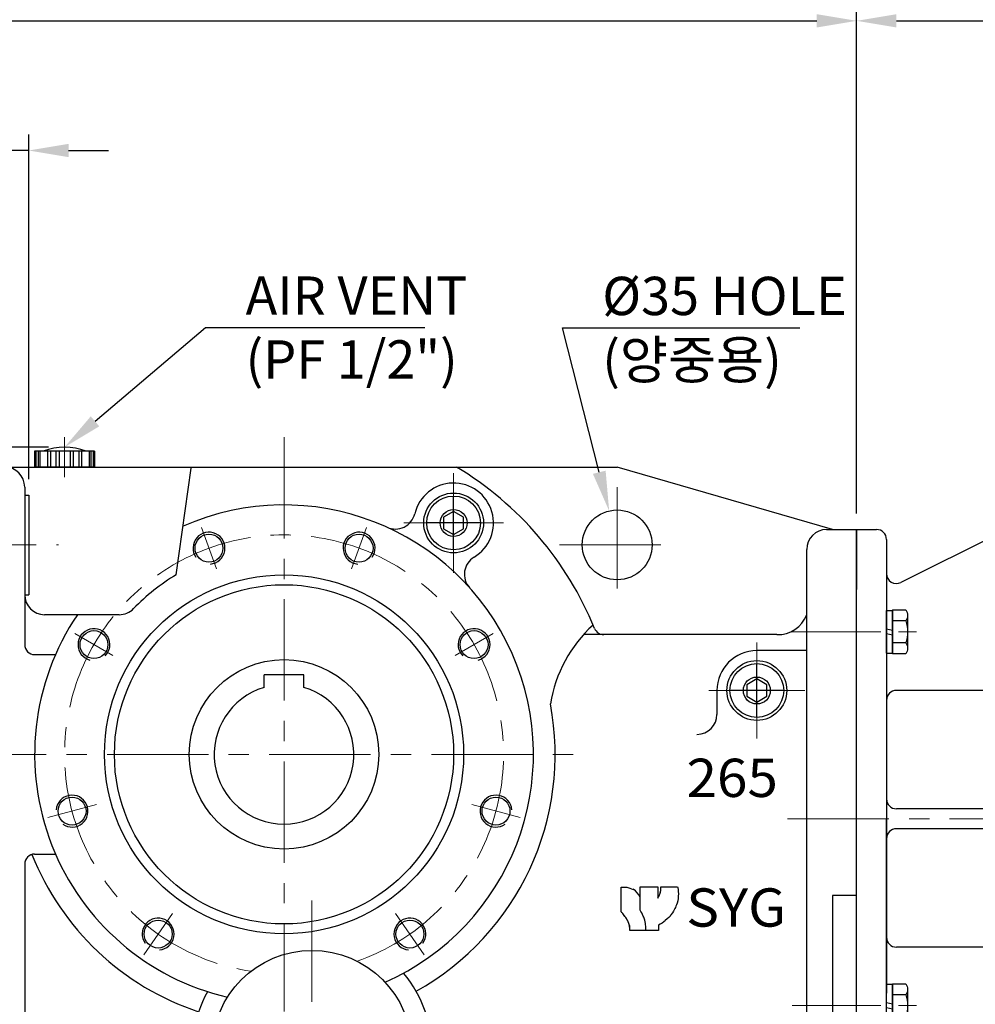
# Model space of a CAD drawing. Units: millimetres. Extents: x 1539 to 4775, y 598 to 2886.
# Drawn here: x 3132 to 3611, y 1601 to 2094 of the extents above; entities that cross this region are included whole.
import ezdxf
from ezdxf import colors
from ezdxf.entities.mleader import LeaderData, LeaderLine
from ezdxf.math import Vec2, Vec3

# ---------------------------------------------------------------- set-up
doc = ezdxf.new("R2010")
doc.units = ezdxf.units.MM
doc.header["$LTSCALE"] = 0.2
doc.linetypes.add('CENTER', pattern=[50.8, 31.75, -6.35, 6.35, -6.35])
for name, color, linetype in [('1', 3, 'Continuous'), ('DIM', 2, 'Continuous'), ('외형선', 3, 'Continuous'), ('윤곽선', 2, 'Continuous'), ('치수선', 1, 'Continuous')]:
    doc.layers.add(name, color=color, linetype=linetype)
doc.layers.add('중심선', color=1, linetype='CENTER', lineweight=13)
doc.layers.add('참조선', color=253, linetype='Continuous', plot=False)
doc.styles.add('GULIM', font='txt', dxfattribs={"width": 0.95})
doc.styles.add('ROMANS', font='romans.shx', dxfattribs={"width": 0.8, "bigfont": 'whgtxt.shx'})
doc.dimstyles.new('ISO-25$0', dxfattribs={"dimscale": 8, "dimtxt": 2.4, "dimasz": 2.5, "dimexe": 1, "dimexo": 1, "dimgap": 1, "dimtad": 1, "dimdec": 4, "dimdsep": 46, "dimtxsty": 'ROMANS', "dimcen": 0, "dimclrd": 2, "dimclre": 2, "dimclrt": 1, "dimadec": 4, "dimazin": 2, "dimtfac": 1, "dimtdec": 4, "dimtmove": 0, "dimatfit": 3, "dimfxl": 0, "dimarcsym": 0})

# ---------------------------------------------------------------- blocks, each defined once
blk = doc.blocks.new('*D26')
at = {"layer": 'Defpoints', "color": 0, "transparency": 16777216}
for p in [(3154.67, 1879.82), (2839.67, 1460.82), (3129.67, 1460.82)]:
    blk.add_point(p, dxfattribs=at)
at = {"layer": '치수선', "color": 2, "lineweight": -2, "transparency": 16777216}
for p, q in [((3146.67, 1879.82), (2831.67, 1879.82)), ((2839.67, 1859.82), (2839.67, 1480.82)), ((3121.67, 1460.82), (2831.67, 1460.82))]:
    blk.add_line(p, q, dxfattribs=at)
at = {"layer": '치수선', "color": 2, "transparency": 16777216}
for points in [[(2836.33, 1859.82), (2843, 1859.82), (2839.67, 1879.82)], [(2836.33, 1480.82), (2843, 1480.82), (2839.67, 1460.82)]]:
    blk.add_solid(points, dxfattribs=at)
at = {"layer": '치수선', "color": 1, "transparency": 16777216, "insert": (2817.04, 1670.32), "char_height": 19.2, "attachment_point": 5, "rotation": 90, "style": 'ROMANS', "bg_fill": 3, "box_fill_scale": 1.1, "bg_fill_color": 256, "bg_fill_true_color": 13158600, "bg_fill_transparency": 0}
blk.add_mtext('(419)', dxfattribs=at)
blk = doc.blocks.new('*D27')
at = {"layer": 'Defpoints', "color": 0, "transparency": 16777216}
for p in [(3104.67, 2028.52), (3104.67, 1869.82), (3136.67, 1855.82)]:
    blk.add_point(p, dxfattribs=at)
at = {"layer": '치수선', "color": 2, "lineweight": -2, "transparency": 16777216}
for p, q in [((3104.67, 1877.82), (3104.67, 2036.52)), ((3136.67, 1863.82), (3136.67, 2036.52)), ((3084.67, 2028.52), (3004.78, 2028.52)), ((3136.67, 2028.52), (3104.67, 2028.52)), ((3156.67, 2028.52), (3176.67, 2028.52))]:
    blk.add_line(p, q, dxfattribs=at)
at = {"layer": '치수선', "color": 2, "transparency": 16777216}
for points in [[(3084.67, 2031.86), (3084.67, 2025.19), (3104.67, 2028.52)], [(3156.67, 2031.86), (3156.67, 2025.19), (3136.67, 2028.52)]]:
    blk.add_solid(points, dxfattribs=at)
at = {"layer": '치수선', "color": 1, "transparency": 16777216, "insert": (3034.72, 2051.15), "char_height": 19.2, "attachment_point": 5, "style": 'ROMANS', "bg_fill": 3, "box_fill_scale": 1.1, "bg_fill_color": 256, "bg_fill_true_color": 13158600, "bg_fill_transparency": 0}
blk.add_mtext('(32)', dxfattribs=at)
blk = doc.blocks.new('*D28')
at = {"layer": 'Defpoints', "color": 0, "transparency": 16777216}
for p in [(3551.67, 2093.52), (3104.67, 1869.82), (3551.67, 1838.52)]:
    blk.add_point(p, dxfattribs=at)
at = {"layer": '치수선', "color": 2, "lineweight": -2, "transparency": 16777216}
for p, q in [((3104.67, 1877.82), (3104.67, 2101.52)), ((3551.67, 1846.52), (3551.67, 2101.52)), ((3124.67, 2093.52), (3531.67, 2093.52))]:
    blk.add_line(p, q, dxfattribs=at)
at = {"layer": '치수선', "color": 2, "transparency": 16777216}
for points in [[(3124.67, 2096.86), (3124.67, 2090.19), (3104.67, 2093.52)], [(3531.67, 2096.86), (3531.67, 2090.19), (3551.67, 2093.52)]]:
    blk.add_solid(points, dxfattribs=at)
at = {"layer": '치수선', "color": 1, "transparency": 16777216, "insert": (3328.17, 2111.12), "char_height": 19.2, "attachment_point": 5, "style": 'ROMANS', "bg_fill": 3, "box_fill_scale": 1.1, "bg_fill_color": 256, "bg_fill_true_color": 13158600, "bg_fill_transparency": 0}
blk.add_mtext('447', dxfattribs=at)
blk = doc.blocks.new('*D29')
at = {"layer": 'Defpoints', "color": 0, "transparency": 16777216}
for p in [(3681.67, 2093.52), (3681.67, 1893.52), (3551.67, 1838.52)]:
    blk.add_point(p, dxfattribs=at)
at = {"layer": '치수선', "color": 2, "lineweight": -2, "transparency": 16777216}
for p, q in [((3551.67, 1846.52), (3551.67, 2101.52)), ((3681.67, 1901.52), (3681.67, 2101.52)), ((3571.67, 2093.52), (3661.67, 2093.52))]:
    blk.add_line(p, q, dxfattribs=at)
at = {"layer": '치수선', "color": 2, "transparency": 16777216}
for points in [[(3571.67, 2096.86), (3571.67, 2090.19), (3551.67, 2093.52)], [(3661.67, 2096.86), (3661.67, 2090.19), (3681.67, 2093.52)]]:
    blk.add_solid(points, dxfattribs=at)
at = {"layer": '치수선', "color": 1, "transparency": 16777216, "insert": (3616.67, 2111.12), "char_height": 19.2, "attachment_point": 5, "style": 'ROMANS', "bg_fill": 3, "box_fill_scale": 1.1, "bg_fill_color": 256, "bg_fill_true_color": 13158600, "bg_fill_transparency": 0}
blk.add_mtext('130', dxfattribs=at)
blk = doc.blocks.new('*D31')
at = {"layer": 'Defpoints', "color": 0, "transparency": 16777216}
for p in [(4225.67, 2158.52), (3104.67, 1869.82), (4225.67, 1821.66)]:
    blk.add_point(p, dxfattribs=at)
at = {"layer": '치수선', "color": 2, "lineweight": -2, "transparency": 16777216}
for p, q in [((3104.67, 1877.82), (3104.67, 2166.52)), ((4225.67, 1829.66), (4225.67, 2166.52)), ((3124.67, 2158.52), (4205.67, 2158.52))]:
    blk.add_line(p, q, dxfattribs=at)
at = {"layer": '치수선', "color": 2, "transparency": 16777216}
for points in [[(3124.67, 2161.86), (3124.67, 2155.19), (3104.67, 2158.52)], [(4205.67, 2161.86), (4205.67, 2155.19), (4225.67, 2158.52)]]:
    blk.add_solid(points, dxfattribs=at)
at = {"layer": '치수선', "color": 1, "transparency": 16777216, "insert": (3665.17, 2181.15), "char_height": 19.2, "attachment_point": 5, "style": 'ROMANS', "bg_fill": 3, "box_fill_scale": 1.1, "bg_fill_color": 256, "bg_fill_true_color": 13158600, "bg_fill_transparency": 0}
blk.add_mtext('(1121)', dxfattribs=at)
blk = doc.blocks.new('DRAIN PLUG-1_2-AA')
at = {"layer": '외형선', "linetype": 'Continuous'}
blk.add_lwpolyline([(-5, -2.89), (0, -5.77), (5, -2.89), (5, 2.89), (0, 5.77), (-5, 2.89)], close=True, dxfattribs=at)
for radius in [13.5, 6.75]:
    blk.add_circle((0, 0), radius, dxfattribs=at)
at = {"layer": '참조선'}
for p, q in [((0, -13.5), (0, 13.5)), ((13.5, 0), (-13.5, 0))]:
    blk.add_line(p, q, dxfattribs=at)
blk = doc.blocks.new('HEX BOLT-M12')
at = {"layer": '외형선', "linetype": 'Continuous'}
for p, q in [((835.86, 350.41), (835.86, 328.47)), ((843.36, 347.67), (843.36, 331.22)), ((842.52, 344.93), (835.86, 344.93)), ((842.52, 333.96), (835.86, 333.96))]:
    blk.add_line(p, q, dxfattribs=at)
blk.add_lwpolyline([(835.86, 350.41), (842.52, 350.41, -0.309401), (842.52, 344.93, -0.154701), (842.52, 333.96, -0.309401), (842.52, 328.47), (835.86, 328.47)], format="xyb", dxfattribs=at)
blk = doc.blocks.new('SPRING WASHER-M10-BA')
at = {"layer": '외형선', "linetype": 'Continuous'}
for p, q in [((-1.5, -10.75), (-1.5, 10.75)), ((-1.5, 10.75), (1.5, 10.75)), ((1.5, -10.75), (1.5, 10.75)), ((-1.5, 1.58), (1.5, 0.91)), ((1.5, -1.72), (-1.5, -1.05)), ((-1.5, -10.75), (1.5, -10.75))]:
    blk.add_line(p, q, dxfattribs=at)
blk = doc.blocks.new('HEX NUT-M16')
at = {"layer": '외형선', "linetype": 'Continuous'}
for p, q in [((254.07, 1267.43), (254.07, 1246.64)), ((255.14, 1263.96), (263.66, 1263.96)), ((265.99, 1263.96), (257.48, 1263.96)), ((267.07, 1267.43), (267.07, 1246.64)), ((255.14, 1250.11), (263.66, 1250.11)), ((265.99, 1250.11), (257.48, 1250.11))]:
    blk.add_line(p, q, dxfattribs=at)
for points in [[(263.66, 1270.89), (255.14, 1270.89, 0.309401), (255.14, 1263.96, 0.154701), (255.14, 1250.11, 0.309401), (255.14, 1243.18), (263.66, 1243.18)], [(257.48, 1270.89), (265.99, 1270.89, -0.309401), (265.99, 1263.96, -0.154701), (265.99, 1250.11, -0.309401), (265.99, 1243.18), (257.48, 1243.18)]]:
    blk.add_lwpolyline(points, format="xyb", dxfattribs=at)
blk = doc.blocks.new('SPRING WASHER-M16')
at = {"layer": '외형선', "linetype": 'Continuous'}
for p, q in [((1490.75, 1463.64), (1490.75, 1491.64)), ((1490.75, 1491.64), (1494.75, 1491.64)), ((1494.75, 1463.64), (1494.75, 1491.64)), ((1490.75, 1480.64), (1494.75, 1479.27)), ((1494.75, 1474.64), (1490.75, 1476)), ((1490.75, 1463.64), (1494.75, 1463.64))]:
    blk.add_line(p, q, dxfattribs=at)
blk = doc.blocks.new('SPRING WAHSER-M16')
at = {"layer": '외형선', "linetype": 'Continuous'}
blk.add_blockref('SPRING WASHER-M16', (0, -220.85), dxfattribs=at)
blk = doc.blocks.new('265-22F-2')
at = {"layer": 'DIM'}
for p, q in [((2717.35, 1862.91), (2632.35, 1862.91)), ((2717.35, 1734.21), (2632.35, 1734.21))]:
    blk.add_line(p, q, dxfattribs=at)
for centre, start, end in [((2632.35, 1857.91), 90, 180), ((2717.35, 1857.91), 0, 90), ((2632.35, 1739.21), 180, 270), ((2717.35, 1739.21), 270, 0)]:
    blk.add_arc(centre, 5, start, end, dxfattribs=at)
at = {"layer": '외형선'}
for p, q in [((2742.35, 1998.56), (2727.35, 1998.56)), ((2742.35, 1598.56), (2742.35, 1998.56)), ((2722.35, 1993.56), (2722.35, 1603.56)), ((2719.59, 1959.56), (2634.59, 1917.03)), ((2612.35, 1648.56), (2612.35, 1943.56)), ((2612.35, 1943.56), (2622.35, 1943.56)), ((2627.35, 1938.56), (2627.35, 1711.06)), ((2717.35, 1803.56), (2632.35, 1803.56)), ((2627.35, 1653.56), (2627.35, 1798.56)), ((2717.35, 1793.56), (2632.35, 1793.56)), ((2719.59, 1637.56), (2634.59, 1680.09)), ((2612.35, 1648.56), (2622.35, 1648.56)), ((2742.35, 1598.56), (2727.35, 1598.56))]:
    blk.add_line(p, q, dxfattribs=at)
at = {"layer": '외형선', "linetype": 'Continuous'}
for p, q in [((2702.35, 1929.22), (2703.44, 1930.3)), ((2703.44, 1930.3), (2705.35, 1930.3)), ((2702.35, 1929.22), (2702.35, 1915.38)), ((2702.35, 1915.38), (2703.44, 1914.3)), ((2703.44, 1914.3), (2705.35, 1914.3)), ((2702.35, 1681.73), (2703.44, 1682.81)), ((2702.35, 1681.73), (2702.35, 1667.9)), ((2703.44, 1682.81), (2705.35, 1682.81)), ((2702.35, 1667.9), (2703.44, 1666.81)), ((2703.44, 1666.81), (2705.35, 1666.81))]:
    blk.add_line(p, q, dxfattribs=at)
at = {"layer": '외형선'}
for centre, start, end in [((2727.35, 1993.56), 90, 180), ((2717.35, 1964.03), 296.5806, 0), ((2622.35, 1938.56), 0, 90), ((2632.35, 1921.5), 180, 296.5806), ((2632.35, 1808.56), 180, 270), ((2717.35, 1808.56), 270, 0), ((2632.35, 1788.56), 90, 180), ((2717.35, 1788.56), 0, 90), ((2632.35, 1675.62), 63.4194, 180), ((2622.35, 1653.56), 270, 0), ((2717.35, 1633.09), 0, 63.4194), ((2727.35, 1603.56), 180, 270)]:
    blk.add_arc(centre, 5, start, end, dxfattribs=at)
at = {"layer": '윤곽선'}
for p, q in [((2703.44, 1930.3), (2703.44, 1914.3)), ((2702.35, 1929.22), (2705.35, 1929.22)), ((2702.35, 1915.38), (2705.35, 1915.38)), ((2702.35, 1681.73), (2705.35, 1681.73)), ((2703.44, 1682.81), (2703.44, 1666.81)), ((2702.35, 1667.9), (2705.35, 1667.9))]:
    blk.add_line(p, q, dxfattribs=at)
at = {"layer": '중심선', "color": 1, "linetype": 'CENTER', "ltscale": 7}
for p, q in [((2580.1, 1892.25), (2647.85, 1892.25)), ((2580.1, 1704.87), (2647.85, 1704.87))]:
    blk.add_line(p, q, dxfattribs=at)
at = {"layer": '외형선', "linetype": 'Continuous'}
for name, p in [('HEX NUT-M16', (2451.29, 665.27)), ('SPRING WAHSER-M16', (1227.6, 665.52)), ('SPRING WASHER-M10-BA', (2628.85, 1892.25)), ('HEX BOLT-M12', (1794.49, 1552.81)), ('SPRING WASHER-M10-BA', (2628.85, 1704.87)), ('HEX BOLT-M12', (1794.49, 1365.42)), ('HEX NUT-M16', (2451.29, 417.78)), ('SPRING WAHSER-M16', (1227.6, 418.03))]:
    blk.add_blockref(name, p, dxfattribs=at)

msp = doc.modelspace()

# ---------------------------------------------------------------- linework, layer by layer
at = {"layer": '외형선'}
for p, q in [((3511.66784, 1785.82246), (3414.7834, 1785.82246)), ((3526.66784, 1777.82246), (3501.66784, 1777.82246)), ((3274.66784, 1765.72246), (3254.66784, 1765.72246)), ((3254.66784, 1759.36348), (3254.66784, 1765.72246)), ((3274.66784, 1759.36348), (3274.66784, 1765.72246)), ((3481.66784, 1757.82246), (3481.66784, 1745.82246)), ((3433.64121, 1646.91932), (3433.64121, 1659.2802)), ((3443.11084, 1659.34055), (3451.97244, 1659.34055)), ((3443.11084, 1654.27791), (3443.11084, 1659.34055)), ((3451.97244, 1659.34055), (3451.97244, 1653.72292)), ((3453.54873, 1659.34055), (3461.89133, 1659.34055)), ((3443.11701, 1654.27078), (3443.11701, 1654.26364)), ((3443.11701, 1654.26269), (3443.11701, 1654.26364)), ((3443.11701, 1647.68566), (3443.11701, 1654.26269)), ((3539.66784, 1655.11673), (3539.66784, 1460.82246)), ((3551.66784, 1655.11673), (3539.66784, 1655.11673)), ((3452.41449, 1640.15142), (3452.41449, 1637.56481)), ((3446.0034, 1637.56481), (3438.00339, 1637.56481)), ((3452.41449, 1637.56481), (3446.0034, 1637.56481))]:
    msp.add_line(p, q, dxfattribs=at)
for centre, radius in [((3264.66784, 1725.82246), 90), ((3264.66784, 1725.82246), 85), ((3169.40505, 1780.82246), 7), ((3359.93063, 1780.82246), 7), ((3264.66784, 1725.82246), 47.5), ((3501.66784, 1757.82246), 15), ((3370.91968, 1697.35237), 7), ((3201.57443, 1635.71574), 7), ((3327.76125, 1635.71574), 7), ((3278.66784, 1577.52246), 50)]:
    msp.add_circle(centre, radius, dxfattribs=at)
for centre, radius, start, end in [((3264.66784, 1725.82246), 105, 120.9497231, 135.9207902), ((3182.05428, 1805.82246), 10, 270, 315.9207902), ((3512.28635, 1801.14469), 15.33471, 267.688393, 339.691742), ((3464.63941, 1740.73621), 67.21898, 132.0537577, 171.1442607), ((3424.94971, 1790.82246), 5, 202.0743044, 270), ((3501.66784, 1757.82246), 20, 90, 180), ((3264.66784, 1725.82246), 35, 106.6015496, 73.3984504), ((3264.67227, 1725.77557), 135.92644, 299.1534247, 10.7308028), ((3471.66784, 1745.82246), 10, 270, 0), ((3435.22959, 1650.86305), 8.58964, 23.4323981, 58.2141784), ((3435.22848, 1650.86371), 8.58964, 23.3100292, 58.2029381), ((3278.66784, 1577.52246), 60, 150.7398965, 40.0459523)]:
    msp.add_arc(centre, radius, start, end, dxfattribs=at)
for points, knots in [([(3433.64121, 1659.2802), (3435.62233, 1659.2802), (3437.33056, 1659.34055), (3439.71585, 1658.10569), (3439.71732, 1658.10493), (3439.7188, 1658.10417)], [-2, -2, -2, -2, -1, -1, -0.999382167, -0.999382167, -0.999382167, -0.999382167]), ([(3451.97244, 1653.72369), (3451.99455, 1653.75469), (3452.0101, 1653.77721), (3452.02442, 1653.79807), (3452.02629, 1653.80079), (3452.03008, 1653.80633), (3452.03181, 1653.80886), (3452.03617, 1653.81525), (3452.03828, 1653.81835), (3452.04364, 1653.82624), (3452.04646, 1653.8304), (3452.05274, 1653.83969), (3452.05622, 1653.84485), (3452.06674, 1653.8605), (3452.07402, 1653.8714), (3452.09235, 1653.89901), (3452.10346, 1653.9159), (3452.1475, 1653.9835), (3452.17981, 1654.03455), (3452.30699, 1654.24102), (3452.39749, 1654.40099), (3452.6245, 1654.83053), (3452.75617, 1655.10998), (3453.10822, 1655.92822), (3453.29896, 1656.48816), (3453.48069, 1657.43228), (3453.5244, 1657.80841), (3453.55971, 1658.37768), (3453.56604, 1658.57113), (3453.56644, 1658.86484), (3453.56492, 1658.96573), (3453.5608, 1659.09339), (3453.55978, 1659.12107), (3453.55803, 1659.16311), (3453.55736, 1659.17827), (3453.55636, 1659.19959), (3453.55601, 1659.20689), (3453.55526, 1659.22215), (3453.5549, 1659.22915), (3453.55434, 1659.24011), (3453.55411, 1659.24435), (3453.55347, 1659.25653), (3453.55313, 1659.26271), (3453.55175, 1659.2873), (3453.55067, 1659.30563), (3453.54917, 1659.32898)], [0, 0, 0, 0, 0.0431707652, 0.0431707652, 0.0498715079, 0.0498715079, 0.0549024912, 0.0549024912, 0.0580389486, 0.0580389486, 0.0602322923, 0.0602322923, 0.0624106188, 0.0624106188, 0.0667504132, 0.0667504132, 0.0734780858, 0.0734780858, 0.0936467474, 0.0936467474, 0.1544612331, 0.1544612331, 0.2566965396, 0.2566965396, 0.4515136178, 0.4515136178, 0.5772042862, 0.5772042862, 0.641644787, 0.641644787, 0.6752660688, 0.6752660688, 0.6845387143, 0.6845387143, 0.6897920387, 0.6897920387, 0.6928341049, 0.6928341049, 0.6972090848, 0.6972090848, 0.7015294077, 0.7015294077, 0.7112848823, 0.7112848823, 0.7399910672, 0.7399910672, 0.7399910672, 0.7399910672]), ([(3451.97251, 1653.72297), (3452.38895, 1654.29982), (3452.79768, 1655.14138), (3453.07306, 1655.85751), (3453.14579, 1656.04666), (3453.20881, 1656.22719), (3453.25802, 1656.39238), (3453.37508, 1656.78531), (3453.45084, 1657.19506), (3453.49913, 1657.59088), (3453.58095, 1658.26144), (3453.58061, 1658.89295), (3453.54873, 1659.34055)], [0, 0, 0, 0, 0.2371556543, 0.2371556543, 0.2371556543, 0.2997970472, 0.2997970472, 0.2997970472, 0.4487934908, 0.4487934908, 0.4487934908, 0.701213618, 0.701213618, 0.701213618, 0.701213618]), ([(3453.55209, 1659.28146), (3453.55209, 1659.28146), (3453.55202, 1659.28265), (3453.55149, 1659.29175), (3453.55049, 1659.30899), (3453.54872, 1659.3357), (3453.54857, 1659.33809), (3453.5484, 1659.34055)], [0.02138403019, 0.02138403019, 0.02138403019, 0.02138403019, 0.02998516141, 0.02998516141, 0.06053448202, 0.06053448202, 0.0634492506, 0.0634492506, 0.0634492506, 0.0634492506]), ([(3451.97244, 1653.72369), (3451.99492, 1653.75522), (3452.0119, 1653.77986), (3452.02035, 1653.79212), (3452.02144, 1653.79372), (3452.02144, 1653.79372)], [0, 0, 0, 0, 0.03877697102, 0.03877697102, 0.04885920303, 0.04885920303, 0.04885920303, 0.04885920303]), ([(3433.68676, 1646.86849), (3433.68676, 1646.86849), (3433.6867, 1646.86856), (3433.68581, 1646.86955), (3433.68303, 1646.87265), (3433.67164, 1646.88525), (3433.65985, 1646.89828), (3433.64121, 1646.91844)], [0.0229857194, 0.0229857194, 0.0229857194, 0.0229857194, 0.0282772221, 0.0282772221, 0.068647903, 0.068647903, 0.140440497, 0.140440497, 0.140440497, 0.140440497]), ([(3436.56155, 1643.05468), (3436.55052, 1643.07388), (3436.54302, 1643.08658), (3436.534, 1643.1018), (3436.53176, 1643.10553), (3436.5293, 1643.10964), (3436.52892, 1643.11028), (3436.52783, 1643.1121), (3436.52741, 1643.11281), (3436.52523, 1643.11642), (3436.52455, 1643.11756), (3436.52253, 1643.12092), (3436.52137, 1643.12286), (3436.51896, 1643.12687), (3436.51804, 1643.12839), (3436.51504, 1643.13337), (3436.5127, 1643.13725), (3436.50083, 1643.15694), (3436.49056, 1643.17391), (3436.46079, 1643.2229), (3436.44091, 1643.25537), (3436.36099, 1643.38489), (3436.30008, 1643.48144), (3436.05278, 1643.86536), (3435.85914, 1644.14816), (3435.35963, 1644.84376), (3435.04605, 1645.25136), (3434.54836, 1645.86707), (3434.37083, 1646.08088), (3434.10013, 1646.39839), (3434.00899, 1646.50387), (3433.87071, 1646.66169), (3433.82409, 1646.71452), (3433.75974, 1646.7869), (3433.74205, 1646.80674), (3433.72005, 1646.83135), (3433.71544, 1646.8365), (3433.70963, 1646.84298), (3433.70818, 1646.84461), (3433.70543, 1646.84767), (3433.70413, 1646.84912), (3433.70183, 1646.8517), (3433.70081, 1646.85283), (3433.69822, 1646.85572), (3433.69707, 1646.85701), (3433.69276, 1646.8618), (3433.69241, 1646.86219), (3433.69038, 1646.86446), (3433.68984, 1646.86506), (3433.687, 1646.86823), (3433.68443, 1646.87108), (3433.67283, 1646.88393), (3433.66074, 1646.89731), (3433.64121, 1646.91844)], [0, 0, 0, 0, 0.0634461162, 0.0634461162, 0.1110088182, 0.1110088182, 0.1199258424, 0.1199258424, 0.1266179291, 0.1266179291, 0.128805131, 0.128805131, 0.1304104565, 0.1304104565, 0.1312082935, 0.1312082935, 0.1328198235, 0.1328198235, 0.1392691035, 0.1392691035, 0.1519560124, 0.1519560124, 0.1900041559, 0.1900041559, 0.304179769, 0.304179769, 0.4754611251, 0.4754611251, 0.5680805902, 0.5680805902, 0.6145437502, 0.6145437502, 0.638026188, 0.638026188, 0.6468373034, 0.6468373034, 0.6491514229, 0.6491514229, 0.6499464624, 0.6499464624, 0.6507440396, 0.6507440396, 0.6515425639, 0.6515425639, 0.653150989, 0.653150989, 0.6595685065, 0.6595685065, 0.6722526358, 0.6722526358, 0.7102998338, 0.7102998338, 0.7840807848, 0.7840807848, 0.7840807848, 0.7840807848]), ([(3436.56219, 1643.05517), (3436.16922, 1643.76646), (3435.70543, 1644.44011), (3435.21681, 1645.07407), (3434.73617, 1645.69767), (3434.17674, 1646.35394), (3433.64123, 1646.91931)], [0.0000375113, 0.0000375113, 0.0000375113, 0.0000375113, 0.2709127964, 0.2709127964, 0.2709127964, 0.5373610976, 0.5373610976, 0.5373610976, 0.5373610976]), ([(3445.8428, 1641.15913), (3445.83929, 1641.18637), (3445.83563, 1641.21384), (3445.83177, 1641.24153), (3445.76915, 1641.69108), (3445.65132, 1642.19982), (3445.48037, 1642.76801), (3445.37498, 1643.1183), (3445.28176, 1643.39579), (3445.17202, 1643.69918), (3445.04802, 1644.04198), (3444.91572, 1644.37696), (3444.76421, 1644.72818), (3444.29332, 1645.81972), (3443.74459, 1646.80563), (3443.11701, 1647.68566)], [0, 0, 0, 0, 0.013570485, 0.013570485, 0.013570485, 0.2338591, 0.2338591, 0.2338591, 0.369664633, 0.369664633, 0.369664633, 0.52311213, 0.52311213, 0.52311213, 1, 1, 1, 1]), ([(3458.62377, 1645.38052), (3458.05942, 1644.58392), (3457.20191, 1643.59548), (3455.78836, 1642.44657), (3454.76626, 1641.61584), (3453.56978, 1640.7961), (3452.41449, 1640.15142)], [0.0000269355, 0.0000269355, 0.0000269355, 0.0000269355, 0.325428622, 0.325428622, 0.325428622, 0.5607151481, 0.5607151481, 0.5607151481, 0.5607151481]), ([(3438.00339, 1637.56481), (3438.00347, 1637.67646), (3438.00356, 1637.99483), (3438.00363, 1638.31212), (3438.0037, 1638.6024), (3438.00373, 1638.89177), (3438.00356, 1639.02109), (3438.00342, 1639.12921), (3438.00405, 1639.21316), (3438.00346, 1639.3028), (3438.00324, 1639.33542), (3438.00271, 1639.3679), (3438.00066, 1639.40056), (3437.99337, 1639.51625), (3437.97177, 1639.63386), (3437.9402, 1639.77239), (3437.89966, 1639.95031), (3437.8415, 1640.16327), (3437.74403, 1640.4499), (3437.63841, 1640.76052), (3437.48202, 1641.17123), (3437.24962, 1641.68307), (3437.06964, 1642.07947), (3436.844, 1642.53647), (3436.56164, 1643.05486)], [0.000001001, 0.000001001, 0.000001001, 0.000001001, 0.0372117365, 0.0372117365, 0.0372117365, 0.0712556867, 0.0712556867, 0.0712556867, 0.0997202481, 0.0997202481, 0.0997202481, 0.1100788184, 0.1100788184, 0.1100788184, 0.1467758955, 0.1467758955, 0.1467758955, 0.1939044034, 0.1939044034, 0.1939044034, 0.2449765666, 0.2449765666, 0.2449765666, 0.2845303013, 0.2845303013, 0.2845303013, 0.2845303013]), ([(3438.00339, 1637.56487), (3438.00339, 1637.56488), (3438.00339, 1637.56489), (3438.00339, 1637.56498), (3438.00339, 1637.56495), (3438.00338, 1637.56565), (3438.00337, 1637.56582), (3438.00336, 1637.56648), (3438.00336, 1637.56678), (3438.00335, 1637.56746), (3438.00334, 1637.56772), (3438.00333, 1637.56859), (3438.00332, 1637.56929), (3438.00326, 1637.5728), (3438.00321, 1637.57585), (3437.99065, 1638.32953), (3437.97651, 1639.09415), (3437.70789, 1640.39209), (3437.51418, 1640.93589), (3437.18555, 1641.73677), (3437.06685, 1642.00563), (3436.88197, 1642.40369), (3436.81954, 1642.53475), (3436.7241, 1642.73053), (3436.69197, 1642.7957), (3436.6433, 1642.89329), (3436.62698, 1642.92582), (3436.60238, 1642.97461), (3436.59414, 1642.9909), (3436.58174, 1643.01535), (3436.57759, 1643.02353), (3436.5713, 1643.03589), (3436.56917, 1643.04008), (3436.5664, 1643.04553), (3436.56576, 1643.04679), (3436.56479, 1643.0487), (3436.56445, 1643.04935), (3436.56391, 1643.05042), (3436.56369, 1643.05084), (3436.56334, 1643.05153), (3436.5632, 1643.05181), (3436.56288, 1643.05243), (3436.56272, 1643.05274), (3436.56242, 1643.05333), (3436.56231, 1643.05355), (3436.56187, 1643.05441), (3436.56188, 1643.05439), (3436.56176, 1643.05463), (3436.56171, 1643.05472), (3436.56168, 1643.05479)], [0.1936994039, 0.1936994039, 0.1936994039, 0.1936994039, 0.1941619484, 0.1941619484, 0.1961155423, 0.1961155423, 0.1966052209, 0.1966052209, 0.1968522397, 0.1968522397, 0.1969752241, 0.1969752241, 0.1972240483, 0.1972240483, 0.1982161875, 0.1982161875, 0.4493773899, 0.4493773899, 0.6400304082, 0.6400304082, 0.737944317, 0.737944317, 0.7863294188, 0.7863294188, 0.8105499036, 0.8105499036, 0.82268287, 0.82268287, 0.8287663861, 0.8287663861, 0.8318246558, 0.8318246558, 0.8333914074, 0.8333914074, 0.8338642644, 0.8338642644, 0.8341115509, 0.8341115509, 0.8342744624, 0.8342744624, 0.8343909182, 0.8343909182, 0.8345528746, 0.8345528746, 0.8347798064, 0.8347798064, 0.8357969559, 0.8357969559, 0.8374266929, 0.8374266929, 0.8374266929, 0.8374266929]), ([(3446.0034, 1637.56481), (3446.0034, 1638.21093), (3445.99999, 1638.70372), (3445.99673, 1639.04336), (3445.99558, 1639.1627), (3445.99424, 1639.26312), (3445.99233, 1639.3446), (3445.99033, 1639.43011), (3445.98383, 1639.61561), (3445.97544, 1639.7656), (3445.95394, 1640.14987), (3445.91427, 1640.56653), (3445.86048, 1641.01608), (3445.85482, 1641.06341), (3445.84901, 1641.11111), (3445.8428, 1641.15913)], [0, 0, 0, 0, 0.361768377, 0.361768377, 0.361768377, 0.488881149, 0.488881149, 0.488881149, 0.62226932, 0.62226932, 0.62226932, 0.964016317, 0.964016317, 0.964016317, 1, 1, 1, 1]), ([(3438.00339, 1637.56462), (3438.00339, 1637.56462), (3438.00339, 1637.56462), (3438.00339, 1637.56462), (3438.00339, 1637.56462), (3438.00339, 1637.56466), (3438.00339, 1637.56467), (3438.00339, 1637.56474), (3438.00339, 1637.56476), (3438.00339, 1637.56481)], [0.16222854719, 0.16222854719, 0.16222854719, 0.16222854719, 0.1668181796, 0.1668181796, 0.1824431798, 0.1824431798, 0.19025568114, 0.19025568114, 0.19298250335, 0.19298250335, 0.19298250335, 0.19298250335])]:
    msp.add_open_spline(points, degree=3, knots=knots, dxfattribs=at)
for points in [[(3453.54838, 1659.34055), (3453.54837, 1659.34055), (3453.54844, 1659.34055), (3453.54873, 1659.34055)], [(3461.89133, 1659.34055), (3462.37183, 1658.42163), (3462.67935, 1653.81975), (3461.69921, 1651.26294)], [(3439.72574, 1658.11585), (3439.72313, 1658.11036), (3439.7229, 1658.10995), (3439.72498, 1658.11458)], [(3461.69921, 1651.26294), (3460.71886, 1648.7061), (3460.75712, 1648.41793), (3458.62339, 1645.38079)], [(3433.64121, 1646.91838), (3433.64121, 1646.91837), (3433.64121, 1646.9186), (3433.64121, 1646.91933)], [(3433.66518, 1646.89398), (3433.6572, 1646.90244), (3433.64921, 1646.91089), (3433.64123, 1646.91932)], [(3458.54887, 1645.27609), (3458.431, 1645.11368), (3458.30686, 1644.95185), (3458.17641, 1644.79063)], [(3436.56137, 1643.05455), (3436.56136, 1643.05455), (3436.56144, 1643.05462), (3436.56167, 1643.05481)], [(3455.70639, 1642.38027), (3455.43237, 1642.15964), (3455.14985, 1641.94274), (3454.85889, 1641.72951)], [(3438.00339, 1637.56503), (3438.00339, 1637.56507), (3438.00339, 1637.56512), (3438.00339, 1637.56517)]]:
    msp.add_open_spline(points, degree=3, dxfattribs=at)
at = {"layer": '윤곽선'}
for centre, start, end in [((3169.40505, 1780.82246), 315, 255), ((3359.93063, 1780.82246), 285, 225), ((3370.91968, 1697.35237), 5, 305), ((3201.57443, 1635.71574), 275, 215), ((3327.76125, 1635.71574), 325, 265)]:
    msp.add_arc(centre, 8, start, end, dxfattribs=at)
at = {"layer": '중심선', "ltscale": 8}
for p, q in [((3159.87877, 1786.32246), (3178.93133, 1775.32246)), ((3369.45691, 1786.32246), (3350.40436, 1775.32246)), ((3501.66784, 1781.82246), (3501.66784, 1733.82246)), ((3525.66784, 1757.82246), (3477.66784, 1757.82246)), ((3358.74668, 1700.61411), (3383.09268, 1694.09062)), ((3517.02103, 1693.52246), (4240.66784, 1693.52246)), ((3278.66784, 1652.52246), (3278.66784, 1502.52246)), ((3208.80288, 1646.03903), (3194.34598, 1625.39245)), ((3320.5328, 1646.03903), (3334.9897, 1625.39245))]:
    msp.add_line(p, q, dxfattribs=at)

# ---------------------------------------------------------------- block references
at = {"layer": '외형선'}
msp.add_blockref('DRAIN PLUG-1_2-AA', (3501.66784, 1757.82246), dxfattribs=at)

# ---------------------------------------------------------------- texts
at = {"layer": '1', "char_height": 19.2, "attachment_point": 1, "style": 'GULIM'}
for s, width, insert in [('{\\fGulimChe|b1|i0|c129|p49;\\W1.05;\\T1.05;265}', 47.2499823, (3466.41947, 1723.6444)), ('{\\fGulimChe|b1|i0|c129|p49;\\W1.05;\\T1.05;SYG}', 578.1964192, (3466.30899, 1658.6386))]:
    msp.add_mtext_dynamic_manual_height_columns(s, width=width, gutter_width=1088.17414, heights=[0], dxfattribs=dict(at, insert=insert))

# ---------------------------------------------------------------- dimensions: what is measured, and where the dimension line sits
at = {"layer": '치수선'}
dim = msp.add_linear_dim(base=(2839.66784, 1460.82246), p1=(3154.66784, 1879.82246), p2=(3129.66784, 1460.82246), angle=90, text='(<>)', dimstyle='ISO-25$0', override={"dimtmove": 0}, dxfattribs=at)
dim.commit()
dim.dimension.update_dxf_attribs({"geometry": '*D26', "text_midpoint": (2839.66784, 1670.32246), "dimtype": 160})

# ---------------------------------------------------------------- next in the draw order: linework, layer by layer
at = {"layer": '외형선'}
for p, q in [((3134.66784, 1805.82246), (3136.66784, 1805.82246)), ((3182.05428, 1795.82246), (3144.66784, 1795.82246)), ((3139.66784, 1775.82246), (3150.10345, 1775.82246)), ((3139.66784, 1675.82246), (3150.10345, 1675.82246)), ((3134.66784, 1670.82246), (3134.66784, 1495.82246))]:
    msp.add_line(p, q, dxfattribs=at)
msp.add_circle((3158.416, 1697.35237), 7, dxfattribs=at)
for centre, radius, start, end in [((3144.66784, 1805.82246), 10, 180, 270), ((3264.66784, 1725.82246), 125, 145.9442023, 256.8855129), ((3139.66784, 1780.82246), 5, 180, 270), ((3139.66784, 1670.82246), 5, 90, 180), ((3264.67227, 1725.77557), 135.92644, 201.6442658, 251.6324241)]:
    msp.add_arc(centre, radius, start, end, dxfattribs=at)
at = {"layer": '윤곽선'}
msp.add_arc((3158.416, 1697.35237), 8, 235, 175, dxfattribs=at)
at = {"layer": '중심선', "ltscale": 8}
for p, q in [((3094.66784, 1725.82246), (3412.83011, 1725.82246)), ((3170.589, 1700.61411), (3146.243, 1694.09062))]:
    msp.add_line(p, q, dxfattribs=at)

# ---------------------------------------------------------------- next in the draw order: dimensions: what is measured, and where the dimension line sits
at = {"layer": '치수선'}
dim = msp.add_linear_dim(base=(3104.66784, 2028.52246), p1=(3136.66784, 1855.82246), p2=(3104.66784, 1869.82246), text='(<>)', dimstyle='ISO-25$0', override={"dimtmove": 0}, dxfattribs=at)
dim.commit()
dim.dimension.update_dxf_attribs({"geometry": '*D27', "text_midpoint": (3034.72498, 2028.52246), "dimtype": 160})

# ---------------------------------------------------------------- next in the draw order: dimensions: what is measured, and where the dimension line sits
dim = msp.add_linear_dim(base=(3551.66784, 2093.52246), p1=(3104.66784, 1869.82246), p2=(3551.66784, 1838.52246), dimstyle='ISO-25$0', override={"dimtmove": 0}, dxfattribs=at)
dim.commit()
dim.dimension.update_dxf_attribs({"geometry": '*D28', "text_midpoint": (3328.16784, 2093.52246), "dimtype": 160})

# ---------------------------------------------------------------- next in the draw order: dimensions: what is measured, and where the dimension line sits
dim = msp.add_linear_dim(base=(3681.66784, 2093.52246), p1=(3551.66784, 1838.52246), p2=(3681.66784, 1893.52246), dimstyle='ISO-25$0', dxfattribs=at)
dim.commit()
dim.dimension.update_dxf_attribs({"geometry": '*D29', "text_midpoint": (3616.66784, 2093.52246), "dimtype": 160})

# ---------------------------------------------------------------- next in the draw order: dimensions: what is measured, and where the dimension line sits
dim = msp.add_linear_dim(base=(4225.66784, 2158.52246), p1=(3104.66784, 1869.82246), p2=(4225.66784, 1821.6558), text='(<>)', dimstyle='ISO-25$0', dxfattribs=at)
dim.commit()
dim.dimension.update_dxf_attribs({"geometry": '*D31', "text_midpoint": (3665.16784, 2158.52246), "dimtype": 160})

# ---------------------------------------------------------------- next in the draw order: linework, layer by layer
at = {"layer": '외형선', "linetype": 'Continuous'}
for p, q in [((3139.66784, 1877.82246), (3139.66784, 1869.82246)), ((3139.92208, 1877.82246), (3139.92208, 1869.82246)), ((3140.30509, 1877.82246), (3140.30509, 1869.82246)), ((3141.45314, 1877.82246), (3141.45314, 1869.82246)), ((3142.29647, 1877.82246), (3142.29647, 1869.82246)), ((3146.18556, 1877.82246), (3146.18556, 1869.82246)), ((3147.57054, 1877.82246), (3147.57054, 1869.82246)), ((3150.34218, 1877.82246), (3150.34218, 1869.82246)), ((3151.91784, 1877.82246), (3151.91784, 1869.82246))]:
    msp.add_line(p, q, dxfattribs=at)
at = {"layer": '외형선'}
for p, q in [((3169.66784, 1877.82246), (3139.66784, 1877.82246)), ((3157.41784, 1877.82246), (3157.41784, 1869.82246)), ((3158.9935, 1877.82246), (3158.9935, 1869.82246)), ((3161.76514, 1877.82246), (3161.76514, 1869.82246)), ((3163.15012, 1877.82246), (3163.15012, 1869.82246)), ((3167.03921, 1877.82246), (3167.03921, 1869.82246)), ((3167.88254, 1877.82246), (3167.88254, 1869.82246)), ((3169.03059, 1877.82246), (3169.03059, 1869.82246)), ((3169.4136, 1877.82246), (3169.4136, 1869.82246)), ((3169.66784, 1877.82246), (3169.66784, 1869.82246)), ((3104.66784, 1869.82246), (3431.66784, 1869.82246)), ((3169.66784, 1869.82246), (3139.66784, 1869.82246)), ((3210.66784, 1815.87245), (3218.17623, 1869.29743)), ((3539.66784, 1838.52246), (3431.66784, 1869.82246)), ((3134.66784, 1859.82246), (3134.66784, 1780.82246)), ((3134.66784, 1855.82246), (3136.66784, 1855.82246)), ((3136.66784, 1855.82246), (3136.66784, 1805.82246)), ((3536.66784, 1838.52246), (3551.66784, 1838.52246)), ((3551.66784, 1543.52246), (3551.66784, 1838.52246)), ((3551.66784, 1838.52246), (3551.66784, 1808.52246)), ((3526.66784, 1577.52246), (3526.66784, 1828.52246))]:
    msp.add_line(p, q, dxfattribs=at)
for centre, radius in [((3349.66784, 1841.82246), 15), ((3431.66784, 1830.82246), 17.5), ((3227.04562, 1829.18865), 7), ((3302.29006, 1829.18865), 7)]:
    msp.add_circle(centre, radius, dxfattribs=at)
for centre, radius, start, end in [((3154.66784, 1849.93184), 29.89063, 68.9216325, 111.0783675), ((3124.66784, 1859.82246), 10, 0, 90), ((3264.66784, 1725.82246), 167.96034, 22.0743044, 59.0198036), ((3349.66784, 1841.82246), 20, 300.8788926, 166.6562699), ((3264.66784, 1725.82246), 125, 293.9003439, 113.8742067), ((3320.47775, 1848.74624), 10, 245.5809787, 346.6562699), ((3536.66784, 1828.52246), 10, 90, 180), ((3365.06459, 1816.07484), 10, 120.8788926, 221.9541837)]:
    msp.add_arc(centre, radius, start, end, dxfattribs=at)
at = {"layer": '윤곽선'}
for centre, start, end in [((3227.04562, 1829.18865), 275, 215), ((3302.29006, 1829.18865), 325, 265)]:
    msp.add_arc(centre, 8, start, end, dxfattribs=at)
at = {"layer": '중심선', "ltscale": 8}
for p, q in [((3154.66784, 1864.82246), (3154.66784, 1884.82246)), ((3264.66784, 1884.82246), (3264.66784, 1596.94334)), ((3349.66784, 1866.82246), (3349.66784, 1816.82246)), ((3431.66784, 1859.82246), (3431.66784, 1801.82246)), ((3374.66784, 1841.82246), (3324.66784, 1841.82246)), ((3223.2834, 1839.52527), (3230.80785, 1818.85203)), ((3306.05228, 1839.52527), (3298.52783, 1818.85203)), ((3089.66784, 1830.82246), (3151.66784, 1830.82246)), ((3402.66784, 1830.82246), (3460.66784, 1830.82246))]:
    msp.add_line(p, q, dxfattribs=at)
msp.add_arc((3264.66784, 1725.82246), 110, 289.455863, 261.3299858, dxfattribs=at)

# ---------------------------------------------------------------- next in the draw order: block references
at = {"layer": '외형선'}
msp.add_blockref('DRAIN PLUG-1_2-AA', (3349.66784, 1841.82246), dxfattribs=at)
at = {"layer": '중심선', "ltscale": 8}
msp.add_blockref('265-22F-2', (939.31404, -105.036), dxfattribs=at)

# ---------------------------------------------------------------- next in the draw order: leaders
at = {"layer": '치수선'}
ml = msp.add_multileader_mtext('Standard', dxfattribs=at)
ml.set_content('AIR VENT\\P(PF 1/2")', color=1, style='ROMANS')
ml.set_leader_properties(color=2)
ml.build(insert=Vec2(0, 0))
ml.multileader.update_dxf_attribs({"text_left_attachment_type": 6, "text_right_attachment_type": 6, "dogleg_length": 0.5, "arrow_head_size": 20, "scale": 8})
ctx = ml.context
ctx.base_point, ctx.scale, ctx.char_height, ctx.arrow_head_size, ctx.landing_gap_size, ctx.plane_origin = Vec3(3229.37619, 1939.7828), 8, 19.2, 20, 16, Vec3(3174.155, 1995.7642)
ctx.left_attachment, ctx.right_attachment = 6, 6
notes = []
notes.append((ctx, [(0, (1, 1, 0), (3225.37619, 1939.7828), (1, 0), 4, [(0, [(3154.66784, 1879.82246)], 0, [])])]))
ctx.mtext.insert, ctx.mtext.flow_direction = Vec3(3245.37619, 1965.3828), 5
ml = msp.add_multileader_mtext('Standard', dxfattribs=at)
ml.set_content('%%C35 HOLE\\P (양중용)', color=1, style='ROMANS')
ml.set_leader_properties(color=2)
ml.build(insert=Vec2(0, 0))
ml.multileader.update_dxf_attribs({"text_left_attachment_type": 6, "text_right_attachment_type": 6, "dogleg_length": 0.5, "arrow_head_size": 20, "scale": 8})
ctx = ml.context
ctx.base_point, ctx.scale, ctx.char_height, ctx.arrow_head_size, ctx.landing_gap_size, ctx.plane_origin = Vec3(3408.18769, 1939.61075), 8, 19.2, 20, 16, Vec3(3441.16987, 1878.01144)
ctx.left_attachment, ctx.right_attachment = 6, 6
notes.append((ctx, [(0, (1, 1, 0), (3404.18769, 1939.61075), (1, 0), 4, [(0, [(3427.6452, 1847.85386)], 0, [])])]))
ctx.mtext.insert, ctx.mtext.flow_direction = Vec3(3424.18769, 1965.21075), 5
for ctx, leaders in notes:
    for number, flags, end, landing, length, lines in leaders:
        leader = LeaderData()
        leader.index, (leader.has_last_leader_line, leader.has_dogleg_vector, leader.attachment_direction) = number, flags
        leader.last_leader_point, leader.dogleg_vector, leader.dogleg_length = Vec3(end), Vec3(landing), length
        for number, points, colour, breaks in lines:
            line = LeaderLine()
            line.index, line.vertices, line.color, line.breaks = number, Vec3.list(points), colors.encode_raw_color(colour), breaks
            leader.lines.append(line)
        ctx.leaders.append(leader)

doc.saveas('drawing.dxf')
